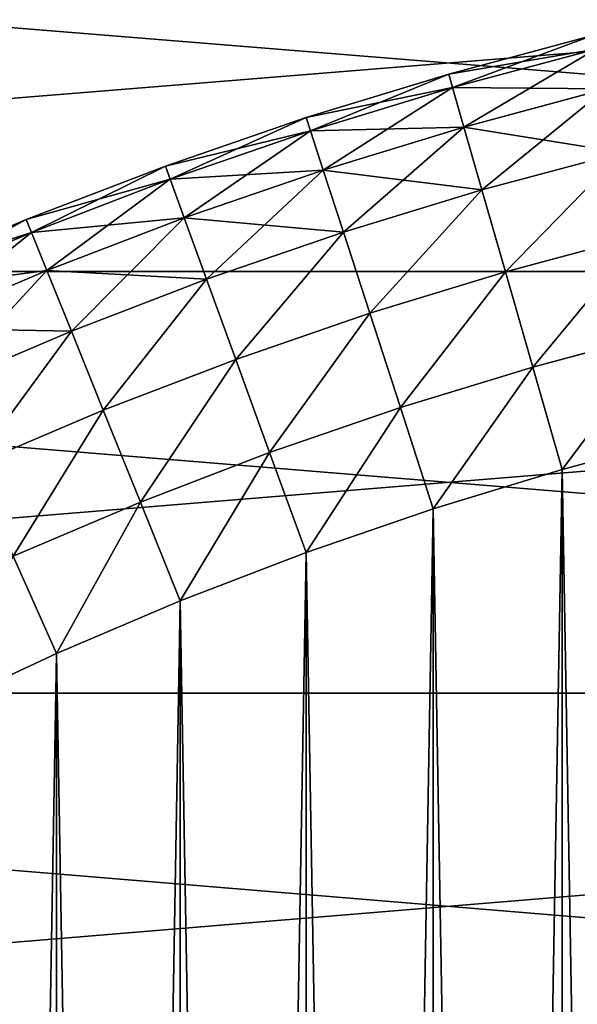
# Model space of a CAD drawing. Units: millimetres. Extents: x 0 to 72, y -61 to 61.
# Drawn here: x 44 to 46, y 15 to 20 of the extents above; entities that cross this region are included whole.
import ezdxf

# ---------------------------------------------------------------- set-up
doc = ezdxf.new("R2010")
doc.units = ezdxf.units.MM
doc.layers.get('0').update_dxf_attribs({"true_color": 0x000000})

# ---------------------------------------------------------------- blocks, each defined once
blk = doc.blocks.new('EBL-4062')
for p, q in [((45.8223, 81.4149, 79.4625), (46.5221, 81.6024, 79.4625)), ((46.5221, 81.6024, 43.4625), (45.8223, 81.4149, 43.4625)), ((45.8411, 81.3494, 79.9802), (46.5386, 81.5363, 79.9802)), ((45.8411, 81.3494, 42.9449), (46.5386, 81.5363, 42.9449)), ((45.1294, 81.2031, 79.4625), (45.8223, 81.4149, 79.4625)), ((45.8223, 81.4149, 43.4625), (45.1294, 81.2031, 43.4625)), ((45.8223, 81.4149, 79.4625), (45.8411, 81.3494, 79.9802)), ((45.8223, 81.4149, 43.4625), (45.8223, 81.4149, 79.4625)), ((45.8411, 81.3494, 42.9449), (45.8223, 81.4149, 43.4625)), ((45.1505, 81.1383, 79.9802), (45.8411, 81.3494, 79.9802)), ((45.1505, 81.1383, 42.9449), (45.8411, 81.3494, 42.9449)), ((45.8411, 81.3494, 79.9802), (45.8961, 81.1574, 80.4625)), ((45.8961, 81.1574, 42.4625), (45.8411, 81.3494, 42.9449)), ((45.8961, 81.1574, 42.4625), (46.5869, 81.3425, 42.4625)), ((45.8961, 81.1574, 80.4625), (46.5869, 81.3425, 80.4625)), ((44.4444, 80.9672, 79.4625), (45.1294, 81.2031, 79.4625)), ((45.1294, 81.2031, 43.4625), (44.4444, 80.9672, 43.4625)), ((45.1294, 81.2031, 79.4625), (45.1505, 81.1383, 79.9802)), ((45.1505, 81.1383, 42.9449), (45.1294, 81.2031, 43.4625)), ((45.1294, 81.2031, 43.4625), (45.1294, 81.2031, 79.4625)), ((44.4677, 80.9032, 42.9449), (45.1505, 81.1383, 42.9449)), ((44.4677, 80.9032, 79.9802), (45.1505, 81.1383, 79.9802)), ((45.1505, 81.1383, 79.9802), (45.2122, 80.9483, 80.4625)), ((45.2122, 80.9483, 42.4625), (45.1505, 81.1383, 42.9449)), ((45.2122, 80.9483, 80.4625), (45.8961, 81.1574, 80.4625)), ((45.2122, 80.9483, 42.4625), (45.8961, 81.1574, 42.4625)), ((45.8961, 81.1574, 80.4625), (45.9837, 80.8518, 80.8767)), ((45.9837, 80.8518, 42.0483), (45.8961, 81.1574, 42.4625)), ((45.9837, 80.8518, 42.0483), (46.6638, 81.0341, 42.0483)), ((45.9837, 80.8518, 80.8767), (46.6638, 81.0341, 80.8767)), ((43.768, 80.7076, 79.4625), (44.4444, 80.9672, 79.4625)), ((44.4444, 80.9672, 43.4625), (43.768, 80.7076, 43.4625)), ((44.4444, 80.9672, 79.4625), (44.4677, 80.9032, 79.9802)), ((44.4444, 80.9672, 43.4625), (44.4444, 80.9672, 79.4625)), ((44.4677, 80.9032, 42.9449), (44.4444, 80.9672, 43.4625)), ((44.5361, 80.7154, 42.4625), (45.2122, 80.9483, 42.4625)), ((44.5361, 80.7154, 80.4625), (45.2122, 80.9483, 80.4625)), ((45.2122, 80.9483, 80.4625), (45.3105, 80.646, 80.8767)), ((45.3105, 80.646, 42.0483), (45.2122, 80.9483, 42.4625)), ((43.7936, 80.6444, 79.9802), (44.4677, 80.9032, 79.9802)), ((43.7936, 80.6444, 42.9449), (44.4677, 80.9032, 42.9449)), ((44.5361, 80.7154, 42.4625), (44.4677, 80.9032, 42.9449)), ((44.4677, 80.9032, 79.9802), (44.5361, 80.7154, 80.4625)), ((45.3105, 80.646, 80.8767), (45.9837, 80.8518, 80.8767)), ((45.3105, 80.646, 42.0483), (45.9837, 80.8518, 42.0483)), ((46.0979, 80.4537, 41.7305), (45.9837, 80.8518, 42.0483)), ((45.9837, 80.8518, 80.8767), (46.0979, 80.4537, 81.1946)), ((43.768, 80.7076, 43.4625), (43.1011, 80.4245, 43.4625)), ((43.1011, 80.4245, 79.4625), (43.768, 80.7076, 79.4625)), ((43.768, 80.7076, 79.4625), (43.7936, 80.6444, 79.9802)), ((43.768, 80.7076, 43.4625), (43.768, 80.7076, 79.4625)), ((43.7936, 80.6444, 42.9449), (43.768, 80.7076, 43.4625)), ((43.8684, 80.4592, 80.4625), (44.5361, 80.7154, 80.4625)), ((43.8684, 80.4592, 42.4625), (44.5361, 80.7154, 42.4625)), ((44.6448, 80.4168, 42.0483), (44.5361, 80.7154, 42.4625)), ((44.5361, 80.7154, 80.4625), (44.6448, 80.4168, 80.8767)), ((43.1288, 80.3622, 42.9449), (43.7936, 80.6444, 42.9449)), ((43.1288, 80.3622, 79.9802), (43.7936, 80.6444, 79.9802)), ((43.8684, 80.4592, 42.4625), (43.7936, 80.6444, 42.9449)), ((43.7936, 80.6444, 79.9802), (43.8684, 80.4592, 80.4625)), ((44.6448, 80.4168, 80.8767), (45.3105, 80.646, 80.8767)), ((44.6448, 80.4168, 42.0483), (45.3105, 80.646, 42.0483)), ((45.4385, 80.252, 41.7305), (45.3105, 80.646, 42.0483)), ((45.3105, 80.646, 80.8767), (45.4385, 80.252, 81.1946)), ((46.0979, 80.4537, 41.7305), (46.764, 80.6321, 41.7305)), ((46.0979, 80.4537, 81.1946), (46.764, 80.6321, 81.1946)), ((58.3394, 80.4555, 3.0082), (33.3, 80.4555, 3.0082)), ((58.3394, 80.4555, 119.9169), (33.3, 80.4555, 119.9169)), ((43.2101, 80.1797, 42.4625), (43.8684, 80.4592, 42.4625)), ((43.2101, 80.1797, 80.4625), (43.8684, 80.4592, 80.4625)), ((43.9875, 80.1645, 42.0483), (43.8684, 80.4592, 42.4625)), ((43.8684, 80.4592, 80.4625), (43.9875, 80.1645, 80.8767)), ((45.4385, 80.252, 41.7305), (46.0979, 80.4537, 41.7305)), ((45.4385, 80.252, 81.1946), (46.0979, 80.4537, 81.1946)), ((46.0979, 80.4537, 81.1946), (46.2309, 79.99, 81.3944)), ((46.2309, 79.99, 41.5307), (46.0979, 80.4537, 41.7305)), ((43.9875, 80.1645, 80.8767), (44.6448, 80.4168, 80.8767)), ((43.9875, 80.1645, 42.0483), (44.6448, 80.4168, 42.0483)), ((44.6448, 80.4168, 80.8767), (44.7864, 80.0275, 81.1946)), ((44.7864, 80.0275, 41.7305), (44.6448, 80.4168, 42.0483)), ((44.7864, 80.0275, 81.1946), (45.4385, 80.252, 81.1946)), ((44.7864, 80.0275, 41.7305), (45.4385, 80.252, 41.7305)), ((45.4385, 80.252, 81.1946), (45.5875, 79.7933, 81.3944)), ((45.5875, 79.7933, 41.5307), (45.4385, 80.252, 41.7305)), ((43.3394, 79.8894, 42.0483), (43.9875, 80.1645, 42.0483)), ((43.3394, 79.8894, 80.8767), (43.9875, 80.1645, 80.8767)), ((44.1426, 79.7804, 41.7305), (43.9875, 80.1645, 42.0483)), ((43.9875, 80.1645, 80.8767), (44.1426, 79.7804, 81.1946)), ((46.2309, 79.99, 81.3944), (46.8807, 80.1641, 81.3944)), ((46.2309, 79.99, 41.5307), (46.8807, 80.1641, 41.5307)), ((44.1426, 79.7804, 81.1946), (44.7864, 80.0275, 81.1946)), ((44.1426, 79.7804, 41.7305), (44.7864, 80.0275, 41.7305)), ((44.7864, 80.0275, 81.1946), (44.9514, 79.5743, 81.3944)), ((44.9514, 79.5743, 41.5307), (44.7864, 80.0275, 41.7305)), ((45.5875, 79.7933, 81.3944), (46.2309, 79.99, 81.3944)), ((45.5875, 79.7933, 41.5307), (46.2309, 79.99, 41.5307)), ((46.2309, 79.99, 81.3944), (46.3736, 79.4924, 81.4625)), ((46.3736, 79.4924, 41.4625), (46.2309, 79.99, 41.5307)), ((43.5079, 79.511, 41.7305), (44.1426, 79.7804, 41.7305)), ((43.5079, 79.511, 81.1946), (44.1426, 79.7804, 81.1946)), ((44.3233, 79.3332, 41.5307), (44.1426, 79.7804, 41.7305)), ((44.1426, 79.7804, 81.1946), (44.3233, 79.3332, 81.3944)), ((44.9514, 79.5743, 81.3944), (45.5875, 79.7933, 81.3944)), ((44.9514, 79.5743, 41.5307), (45.5875, 79.7933, 41.5307)), ((45.5875, 79.7933, 81.3944), (45.7475, 79.301, 81.4625)), ((45.7475, 79.301, 41.4625), (45.5875, 79.7933, 41.5307)), ((46.3736, 79.4924, 81.4625), (47.0059, 79.6618, 81.4625)), ((46.3736, 79.4924, 41.4625), (47.0059, 79.6618, 41.4625)), ((44.3233, 79.3332, 41.5307), (44.9514, 79.5743, 41.5307)), ((44.3233, 79.3332, 81.3944), (44.9514, 79.5743, 81.3944)), ((44.9514, 79.5743, 81.3944), (45.1285, 79.0878, 81.4625)), ((45.1285, 79.0878, 41.4625), (44.9514, 79.5743, 41.5307)), ((45.7475, 79.301, 81.4625), (46.3736, 79.4924, 81.4625)), ((45.7475, 79.301, 41.4625), (46.3736, 79.4924, 41.4625)), ((43.7041, 79.0703, 41.5307), (44.3233, 79.3332, 41.5307)), ((43.7041, 79.0703, 81.3944), (44.3233, 79.3332, 81.3944)), ((44.5172, 78.8532, 41.4625), (44.3233, 79.3332, 41.5307)), ((44.3233, 79.3332, 81.3944), (44.5172, 78.8532, 81.4625)), ((45.1285, 79.0878, 81.4625), (45.7475, 79.301, 81.4625)), ((45.1285, 79.0878, 41.4625), (45.7475, 79.301, 41.4625)), ((43.9146, 78.5974, 41.4625), (43.7041, 79.0703, 41.5307)), ((43.7041, 79.0703, 81.3944), (43.9146, 78.5974, 81.4625)), ((44.5172, 78.8532, 41.4625), (45.1285, 79.0878, 41.4625)), ((44.5172, 78.8532, 81.4625), (45.1285, 79.0878, 81.4625)), ((43.9146, 78.5974, 41.4625), (44.5172, 78.8532, 41.4625)), ((43.9146, 78.5974, 81.4625), (44.5172, 78.8532, 81.4625)), ((43.3212, 78.3207, 41.4625), (43.9146, 78.5974, 41.4625)), ((43.3212, 78.3207, 81.4625), (43.9146, 78.5974, 81.4625)), ((58.3394, 78.4039, 2.381), (33.3, 78.4039, 2.381)), ((58.3394, 78.4039, 120.5441), (33.3, 78.4039, 120.5441))]:
    blk.add_line(p, q)
mesh = blk.add_polyface()
corners = [(58.3394, 82.484, 3.7066), (33.3, 80.4555, 3.0082), (33.3, 82.484, 3.7066), (58.3394, 80.4555, 3.0082)]
mesh.append_faces([[corners[k] for k in face] for face in [(0, 1, 2), (1, 0, 3)]], dxfattribs={"vtx0": -1})
mesh = blk.add_polyface()
corners = [(58.3394, 80.4555, 119.9169), (33.3, 82.484, 119.2184), (33.3, 80.4555, 119.9169), (58.3394, 82.484, 119.2184)]
mesh.append_faces([[corners[k] for k in face] for face in [(0, 1, 2), (1, 0, 3)]], dxfattribs={"vtx0": -1})
mesh = blk.add_polyface()
corners = [(45.8223, 81.4149, 79.4625), (46.5221, 81.6024, 43.4625), (45.8223, 81.4149, 43.4625), (46.5221, 81.6024, 79.4625)]
mesh.append_faces([[corners[k] for k in face] for face in [(0, 1, 2), (1, 0, 3)]], dxfattribs={"vtx0": -1})
mesh = blk.add_polyface()
corners = [(45.8411, 81.3494, 79.9802), (46.5221, 81.6024, 79.4625), (45.8223, 81.4149, 79.4625), (46.5386, 81.5363, 79.9802)]
mesh.append_faces([[corners[k] for k in face] for face in [(0, 1, 2), (1, 0, 3)]], dxfattribs={"vtx0": -1})
mesh = blk.add_polyface()
corners = [(45.8223, 81.4149, 43.4625), (46.5386, 81.5363, 42.9449), (45.8411, 81.3494, 42.9449), (46.5221, 81.6024, 43.4625)]
mesh.append_faces([[corners[k] for k in face] for face in [(0, 1, 2), (1, 0, 3)]], dxfattribs={"vtx0": -1})
mesh = blk.add_polyface()
corners = [(45.8961, 81.1574, 80.4625), (46.5386, 81.5363, 79.9802), (45.8411, 81.3494, 79.9802), (46.5869, 81.3425, 80.4625)]
mesh.append_faces([[corners[k] for k in face] for face in [(0, 1, 2), (1, 0, 3)]], dxfattribs={"vtx0": -1})
mesh = blk.add_polyface()
corners = [(45.8411, 81.3494, 42.9449), (46.5869, 81.3425, 42.4625), (45.8961, 81.1574, 42.4625), (46.5386, 81.5363, 42.9449)]
mesh.append_faces([[corners[k] for k in face] for face in [(0, 1, 2), (1, 0, 3)]], dxfattribs={"vtx0": -1})
mesh = blk.add_polyface()
corners = [(45.1505, 81.1383, 79.9802), (45.8223, 81.4149, 79.4625), (45.1294, 81.2031, 79.4625), (45.8411, 81.3494, 79.9802)]
mesh.append_faces([[corners[k] for k in face] for face in [(0, 1, 2), (1, 0, 3)]], dxfattribs={"vtx0": -1})
mesh = blk.add_polyface()
corners = [(45.1294, 81.2031, 43.4625), (45.8411, 81.3494, 42.9449), (45.1505, 81.1383, 42.9449), (45.8223, 81.4149, 43.4625)]
mesh.append_faces([[corners[k] for k in face] for face in [(0, 1, 2), (1, 0, 3)]], dxfattribs={"vtx0": -1})
mesh = blk.add_polyface()
corners = [(45.1294, 81.2031, 79.4625), (45.8223, 81.4149, 43.4625), (45.1294, 81.2031, 43.4625), (45.8223, 81.4149, 79.4625)]
mesh.append_faces([[corners[k] for k in face] for face in [(0, 1, 2), (1, 0, 3)]], dxfattribs={"vtx0": -1})
mesh = blk.add_polyface()
corners = [(45.2122, 80.9483, 80.4625), (45.8411, 81.3494, 79.9802), (45.1505, 81.1383, 79.9802), (45.8961, 81.1574, 80.4625)]
mesh.append_faces([[corners[k] for k in face] for face in [(0, 1, 2), (1, 0, 3)]], dxfattribs={"vtx0": -1})
mesh = blk.add_polyface()
corners = [(45.1505, 81.1383, 42.9449), (45.8961, 81.1574, 42.4625), (45.2122, 80.9483, 42.4625), (45.8411, 81.3494, 42.9449)]
mesh.append_faces([[corners[k] for k in face] for face in [(0, 1, 2), (1, 0, 3)]], dxfattribs={"vtx0": -1})
mesh = blk.add_polyface()
corners = [(45.8961, 81.1574, 42.4625), (46.6638, 81.0341, 42.0483), (45.9837, 80.8518, 42.0483), (46.5869, 81.3425, 42.4625)]
mesh.append_faces([[corners[k] for k in face] for face in [(0, 1, 2), (1, 0, 3)]], dxfattribs={"vtx0": -1})
mesh = blk.add_polyface()
corners = [(45.9837, 80.8518, 80.8767), (46.5869, 81.3425, 80.4625), (45.8961, 81.1574, 80.4625), (46.6638, 81.0341, 80.8767)]
mesh.append_faces([[corners[k] for k in face] for face in [(0, 1, 2), (1, 0, 3)]], dxfattribs={"vtx0": -1})
mesh = blk.add_polyface()
corners = [(44.4677, 80.9032, 79.9802), (45.1294, 81.2031, 79.4625), (44.4444, 80.9672, 79.4625), (45.1505, 81.1383, 79.9802)]
mesh.append_faces([[corners[k] for k in face] for face in [(0, 1, 2), (1, 0, 3)]], dxfattribs={"vtx0": -1})
mesh = blk.add_polyface()
corners = [(44.4444, 80.9672, 79.4625), (45.1294, 81.2031, 43.4625), (44.4444, 80.9672, 43.4625), (45.1294, 81.2031, 79.4625)]
mesh.append_faces([[corners[k] for k in face] for face in [(0, 1, 2), (1, 0, 3)]], dxfattribs={"vtx0": -1})
mesh = blk.add_polyface()
corners = [(44.4444, 80.9672, 43.4625), (45.1505, 81.1383, 42.9449), (44.4677, 80.9032, 42.9449), (45.1294, 81.2031, 43.4625)]
mesh.append_faces([[corners[k] for k in face] for face in [(0, 1, 2), (1, 0, 3)]], dxfattribs={"vtx0": -1})
mesh = blk.add_polyface()
corners = [(44.4677, 80.9032, 42.9449), (45.2122, 80.9483, 42.4625), (44.5361, 80.7154, 42.4625), (45.1505, 81.1383, 42.9449)]
mesh.append_faces([[corners[k] for k in face] for face in [(0, 1, 2), (1, 0, 3)]], dxfattribs={"vtx0": -1})
mesh = blk.add_polyface()
corners = [(44.5361, 80.7154, 80.4625), (45.1505, 81.1383, 79.9802), (44.4677, 80.9032, 79.9802), (45.2122, 80.9483, 80.4625)]
mesh.append_faces([[corners[k] for k in face] for face in [(0, 1, 2), (1, 0, 3)]], dxfattribs={"vtx0": -1})
mesh = blk.add_polyface()
corners = [(45.3105, 80.646, 80.8767), (45.8961, 81.1574, 80.4625), (45.2122, 80.9483, 80.4625), (45.9837, 80.8518, 80.8767)]
mesh.append_faces([[corners[k] for k in face] for face in [(0, 1, 2), (1, 0, 3)]], dxfattribs={"vtx0": -1})
mesh = blk.add_polyface()
corners = [(45.2122, 80.9483, 42.4625), (45.9837, 80.8518, 42.0483), (45.3105, 80.646, 42.0483), (45.8961, 81.1574, 42.4625)]
mesh.append_faces([[corners[k] for k in face] for face in [(0, 1, 2), (1, 0, 3)]], dxfattribs={"vtx0": -1})
mesh = blk.add_polyface()
corners = [(46.6638, 81.0341, 42.0483), (46.0979, 80.4537, 41.7305), (45.9837, 80.8518, 42.0483), (46.764, 80.6321, 41.7305)]
mesh.append_faces([[corners[k] for k in face] for face in [(0, 1, 2), (1, 0, 3)]], dxfattribs={"vtx0": -1})
mesh = blk.add_polyface()
corners = [(46.0979, 80.4537, 81.1946), (46.6638, 81.0341, 80.8767), (45.9837, 80.8518, 80.8767), (46.764, 80.6321, 81.1946)]
mesh.append_faces([[corners[k] for k in face] for face in [(0, 1, 2), (1, 0, 3)]], dxfattribs={"vtx0": -1})
mesh = blk.add_polyface()
corners = [(43.7936, 80.6444, 79.9802), (44.4444, 80.9672, 79.4625), (43.768, 80.7076, 79.4625), (44.4677, 80.9032, 79.9802)]
mesh.append_faces([[corners[k] for k in face] for face in [(0, 1, 2), (1, 0, 3)]], dxfattribs={"vtx0": -1})
mesh = blk.add_polyface()
corners = [(43.768, 80.7076, 79.4625), (44.4444, 80.9672, 43.4625), (43.768, 80.7076, 43.4625), (44.4444, 80.9672, 79.4625)]
mesh.append_faces([[corners[k] for k in face] for face in [(0, 1, 2), (1, 0, 3)]], dxfattribs={"vtx0": -1})
mesh = blk.add_polyface()
corners = [(43.768, 80.7076, 43.4625), (44.4677, 80.9032, 42.9449), (43.7936, 80.6444, 42.9449), (44.4444, 80.9672, 43.4625)]
mesh.append_faces([[corners[k] for k in face] for face in [(0, 1, 2), (1, 0, 3)]], dxfattribs={"vtx0": -1})
mesh = blk.add_polyface()
corners = [(44.5361, 80.7154, 42.4625), (45.3105, 80.646, 42.0483), (44.6448, 80.4168, 42.0483), (45.2122, 80.9483, 42.4625)]
mesh.append_faces([[corners[k] for k in face] for face in [(0, 1, 2), (1, 0, 3)]], dxfattribs={"vtx0": -1})
mesh = blk.add_polyface()
corners = [(44.6448, 80.4168, 80.8767), (45.2122, 80.9483, 80.4625), (44.5361, 80.7154, 80.4625), (45.3105, 80.646, 80.8767)]
mesh.append_faces([[corners[k] for k in face] for face in [(0, 1, 2), (1, 0, 3)]], dxfattribs={"vtx0": -1})
mesh = blk.add_polyface()
corners = [(43.7936, 80.6444, 42.9449), (44.5361, 80.7154, 42.4625), (43.8684, 80.4592, 42.4625), (44.4677, 80.9032, 42.9449)]
mesh.append_faces([[corners[k] for k in face] for face in [(0, 1, 2), (1, 0, 3)]], dxfattribs={"vtx0": -1})
mesh = blk.add_polyface()
corners = [(43.8684, 80.4592, 80.4625), (44.4677, 80.9032, 79.9802), (43.7936, 80.6444, 79.9802), (44.5361, 80.7154, 80.4625)]
mesh.append_faces([[corners[k] for k in face] for face in [(0, 1, 2), (1, 0, 3)]], dxfattribs={"vtx0": -1})
mesh = blk.add_polyface()
corners = [(45.9837, 80.8518, 42.0483), (45.4385, 80.252, 41.7305), (45.3105, 80.646, 42.0483), (46.0979, 80.4537, 41.7305)]
mesh.append_faces([[corners[k] for k in face] for face in [(0, 1, 2), (1, 0, 3)]], dxfattribs={"vtx0": -1})
mesh = blk.add_polyface()
corners = [(45.4385, 80.252, 81.1946), (45.9837, 80.8518, 80.8767), (45.3105, 80.646, 80.8767), (46.0979, 80.4537, 81.1946)]
mesh.append_faces([[corners[k] for k in face] for face in [(0, 1, 2), (1, 0, 3)]], dxfattribs={"vtx0": -1})
mesh = blk.add_polyface()
corners = [(43.1011, 80.4245, 43.4625), (43.7936, 80.6444, 42.9449), (43.1288, 80.3622, 42.9449), (43.768, 80.7076, 43.4625)]
mesh.append_faces([[corners[k] for k in face] for face in [(0, 1, 2), (1, 0, 3)]], dxfattribs={"vtx0": -1})
mesh = blk.add_polyface()
corners = [(43.1288, 80.3622, 79.9802), (43.768, 80.7076, 79.4625), (43.1011, 80.4245, 79.4625), (43.7936, 80.6444, 79.9802)]
mesh.append_faces([[corners[k] for k in face] for face in [(0, 1, 2), (1, 0, 3)]], dxfattribs={"vtx0": -1})
mesh = blk.add_polyface()
corners = [(43.1011, 80.4245, 79.4625), (43.768, 80.7076, 43.4625), (43.1011, 80.4245, 43.4625), (43.768, 80.7076, 79.4625)]
mesh.append_faces([[corners[k] for k in face] for face in [(0, 1, 2), (1, 0, 3)]], dxfattribs={"vtx0": -1})
mesh = blk.add_polyface()
corners = [(43.8684, 80.4592, 42.4625), (44.6448, 80.4168, 42.0483), (43.9875, 80.1645, 42.0483), (44.5361, 80.7154, 42.4625)]
mesh.append_faces([[corners[k] for k in face] for face in [(0, 1, 2), (1, 0, 3)]], dxfattribs={"vtx0": -1})
mesh = blk.add_polyface()
corners = [(43.9875, 80.1645, 80.8767), (44.5361, 80.7154, 80.4625), (43.8684, 80.4592, 80.4625), (44.6448, 80.4168, 80.8767)]
mesh.append_faces([[corners[k] for k in face] for face in [(0, 1, 2), (1, 0, 3)]], dxfattribs={"vtx0": -1})
mesh = blk.add_polyface()
corners = [(43.1288, 80.3622, 42.9449), (43.8684, 80.4592, 42.4625), (43.2101, 80.1797, 42.4625), (43.7936, 80.6444, 42.9449)]
mesh.append_faces([[corners[k] for k in face] for face in [(0, 1, 2), (1, 0, 3)]], dxfattribs={"vtx0": -1})
mesh = blk.add_polyface()
corners = [(43.2101, 80.1797, 80.4625), (43.7936, 80.6444, 79.9802), (43.1288, 80.3622, 79.9802), (43.8684, 80.4592, 80.4625)]
mesh.append_faces([[corners[k] for k in face] for face in [(0, 1, 2), (1, 0, 3)]], dxfattribs={"vtx0": -1})
mesh = blk.add_polyface()
corners = [(44.7864, 80.0275, 81.1946), (45.3105, 80.646, 80.8767), (44.6448, 80.4168, 80.8767), (45.4385, 80.252, 81.1946)]
mesh.append_faces([[corners[k] for k in face] for face in [(0, 1, 2), (1, 0, 3)]], dxfattribs={"vtx0": -1})
mesh = blk.add_polyface()
corners = [(45.3105, 80.646, 42.0483), (44.7864, 80.0275, 41.7305), (44.6448, 80.4168, 42.0483), (45.4385, 80.252, 41.7305)]
mesh.append_faces([[corners[k] for k in face] for face in [(0, 1, 2), (1, 0, 3)]], dxfattribs={"vtx0": -1})
mesh = blk.add_polyface()
corners = [(46.2309, 79.99, 81.3944), (46.764, 80.6321, 81.1946), (46.0979, 80.4537, 81.1946), (46.8807, 80.1641, 81.3944)]
mesh.append_faces([[corners[k] for k in face] for face in [(0, 1, 2), (1, 0, 3)]], dxfattribs={"vtx0": -1})
mesh = blk.add_polyface()
corners = [(46.764, 80.6321, 41.7305), (46.2309, 79.99, 41.5307), (46.0979, 80.4537, 41.7305), (46.8807, 80.1641, 41.5307)]
mesh.append_faces([[corners[k] for k in face] for face in [(0, 1, 2), (1, 0, 3)]], dxfattribs={"vtx0": -1})
mesh = blk.add_polyface()
corners = [(58.3394, 80.4555, 3.0082), (33.3, 78.4039, 2.381), (33.3, 80.4555, 3.0082), (58.3394, 78.4039, 2.381)]
mesh.append_faces([[corners[k] for k in face] for face in [(0, 1, 2), (1, 0, 3)]], dxfattribs={"vtx0": -1})
mesh = blk.add_polyface()
corners = [(58.3394, 78.4039, 120.5441), (33.3, 80.4555, 119.9169), (33.3, 78.4039, 120.5441), (58.3394, 80.4555, 119.9169)]
mesh.append_faces([[corners[k] for k in face] for face in [(0, 1, 2), (1, 0, 3)]], dxfattribs={"vtx0": -1})
mesh = blk.add_polyface()
corners = [(43.2101, 80.1797, 42.4625), (43.9875, 80.1645, 42.0483), (43.3394, 79.8894, 42.0483), (43.8684, 80.4592, 42.4625)]
mesh.append_faces([[corners[k] for k in face] for face in [(0, 1, 2), (1, 0, 3)]], dxfattribs={"vtx0": -1})
mesh = blk.add_polyface()
corners = [(43.3394, 79.8894, 80.8767), (43.8684, 80.4592, 80.4625), (43.2101, 80.1797, 80.4625), (43.9875, 80.1645, 80.8767)]
mesh.append_faces([[corners[k] for k in face] for face in [(0, 1, 2), (1, 0, 3)]], dxfattribs={"vtx0": -1})
mesh = blk.add_polyface()
corners = [(46.0979, 80.4537, 41.7305), (45.5875, 79.7933, 41.5307), (45.4385, 80.252, 41.7305), (46.2309, 79.99, 41.5307)]
mesh.append_faces([[corners[k] for k in face] for face in [(0, 1, 2), (1, 0, 3)]], dxfattribs={"vtx0": -1})
mesh = blk.add_polyface()
corners = [(45.5875, 79.7933, 81.3944), (46.0979, 80.4537, 81.1946), (45.4385, 80.252, 81.1946), (46.2309, 79.99, 81.3944)]
mesh.append_faces([[corners[k] for k in face] for face in [(0, 1, 2), (1, 0, 3)]], dxfattribs={"vtx0": -1})
mesh = blk.add_polyface()
corners = [(44.1426, 79.7804, 81.1946), (44.6448, 80.4168, 80.8767), (43.9875, 80.1645, 80.8767), (44.7864, 80.0275, 81.1946)]
mesh.append_faces([[corners[k] for k in face] for face in [(0, 1, 2), (1, 0, 3)]], dxfattribs={"vtx0": -1})
mesh = blk.add_polyface()
corners = [(44.6448, 80.4168, 42.0483), (44.1426, 79.7804, 41.7305), (43.9875, 80.1645, 42.0483), (44.7864, 80.0275, 41.7305)]
mesh.append_faces([[corners[k] for k in face] for face in [(0, 1, 2), (1, 0, 3)]], dxfattribs={"vtx0": -1})
mesh = blk.add_polyface()
corners = [(44.9514, 79.5743, 81.3944), (45.4385, 80.252, 81.1946), (44.7864, 80.0275, 81.1946), (45.5875, 79.7933, 81.3944)]
mesh.append_faces([[corners[k] for k in face] for face in [(0, 1, 2), (1, 0, 3)]], dxfattribs={"vtx0": -1})
mesh = blk.add_polyface()
corners = [(45.4385, 80.252, 41.7305), (44.9514, 79.5743, 41.5307), (44.7864, 80.0275, 41.7305), (45.5875, 79.7933, 41.5307)]
mesh.append_faces([[corners[k] for k in face] for face in [(0, 1, 2), (1, 0, 3)]], dxfattribs={"vtx0": -1})
mesh = blk.add_polyface()
corners = [(32.7985, 62.1171, 41.4625), (32.7985, 60.8079, 41.4625), (32.7871, 61.4625, 41.4625), (32.8328, 62.7709, 41.4625), (32.8328, 60.1542, 41.4625), (32.8898, 63.4231, 41.4625), (32.8898, 59.502, 41.4625), (32.9696, 64.0729, 41.4625), (32.9696, 58.8521, 41.4625), (33.072, 64.7196, 41.4625), (33.072, 58.2055, 41.4625), (33.197, 65.3622, 41.4625), (33.197, 57.5628, 41.4625), (33.3442, 66.0001, 41.4625), (33.3442, 56.9249, 41.4625), (33.5137, 66.6325, 41.4625), (33.5137, 56.2926, 41.4625), (33.7051, 67.2586, 41.4625), (33.7051, 55.6665, 41.4625), (33.9182, 67.8776, 41.4625), (33.9182, 55.0474, 41.4625), (34.1529, 68.4888, 41.4625), (34.1529, 54.4362, 41.4625), (34.4087, 69.0915, 41.4625), (34.4087, 53.8336, 41.4625), (34.6853, 69.6848, 41.4625), (34.6853, 53.2402, 41.4625), (34.9826, 70.2682, 41.4625), (34.9826, 52.6569, 41.4625), (35.3, 70.8408, 41.4625), (35.3, 52.0843, 41.4625), (35.6372, 71.4019, 41.4625), (35.6372, 51.5231, 41.4625), (35.9937, 71.951, 41.4625), (35.9937, 50.9741, 41.4625), (36.3692, 72.4873, 41.4625), (36.3692, 50.4378, 41.4625), (36.7632, 73.0102, 41.4625), (36.7632, 49.9149, 41.4625), (37.1753, 73.519, 41.4625), (37.1753, 49.4061, 41.4625), (37.6048, 74.0131, 41.4625), (37.6048, 48.912, 41.4625), (38.0513, 74.4919, 41.4625), (38.0513, 48.4332, 41.4625), (38.5142, 74.9548, 41.4625), (38.5142, 47.9703, 41.4625), (38.993, 75.4013, 41.4625), (38.993, 47.5238, 41.4625), (39.4871, 75.8308, 41.4625), (39.4871, 47.0943, 41.4625), (39.9959, 76.2428, 41.4625), (39.9959, 46.6822, 41.4625), (40.5188, 76.6368, 41.4625), (40.5188, 46.2882, 41.4625), (41.0551, 77.0123, 41.4625), (41.0551, 45.9127, 41.4625), (41.6041, 77.3689, 41.4625), (41.6041, 45.5562, 41.4625), (42.1653, 77.7061, 41.4625), (42.1653, 45.219, 41.4625), (42.7379, 44.9016, 41.4625), (42.7379, 78.0235, 41.4625), (43.3212, 78.3207, 41.4625), (43.3212, 44.6043, 41.4625), (43.9146, 78.5974, 41.4625), (43.9146, 44.3277, 41.4625), (44.5172, 78.8532, 41.4625), (44.5172, 44.0718, 41.4625), (45.1285, 79.0878, 41.4625), (45.1285, 43.8372, 41.4625), (45.7475, 79.301, 41.4625), (45.7475, 43.6241, 41.4625), (46.3736, 79.4924, 41.4625), (46.3736, 43.4327, 41.4625), (47.0059, 79.6618, 41.4625), (47.0059, 43.2632, 41.4625), (47.6439, 79.8091, 41.4625), (47.6439, 43.1159, 41.4625), (48.2865, 79.934, 41.4625), (48.2865, 42.991, 41.4625), (48.9331, 80.0365, 41.4625), (48.9331, 42.8886, 41.4625), (49.583, 80.1162, 41.4625), (49.583, 42.8088, 41.4625), (50.2352, 80.1733, 41.4625), (50.2352, 42.7518, 41.4625), (50.8889, 80.2076, 41.4625), (50.8889, 42.7175, 41.4625), (51.5435, 80.219, 41.4625), (51.5435, 42.7061, 41.4625), (52.1981, 80.2076, 41.4625), (52.1981, 42.7175, 41.4625), (52.8519, 80.1733, 41.4625), (52.8519, 42.7518, 41.4625), (53.5041, 80.1162, 41.4625), (53.5041, 42.8088, 41.4625), (54.1539, 80.0365, 41.4625), (54.1539, 42.8886, 41.4625), (54.8006, 79.934, 41.4625), (54.8006, 42.991, 41.4625), (55.4432, 79.8091, 41.4625), (55.4432, 43.1159, 41.4625), (56.0811, 79.6618, 41.4625), (56.0811, 43.2632, 41.4625), (56.7135, 79.4924, 41.4625), (56.7135, 43.4327, 41.4625), (57.3396, 79.301, 41.4625), (57.3396, 43.6241, 41.4625), (57.9586, 79.0878, 41.4625), (57.9586, 43.8372, 41.4625), (58.5698, 78.8532, 41.4625), (58.5698, 44.0718, 41.4625), (59.1725, 78.5974, 41.4625), (59.1725, 44.3277, 41.4625), (59.7658, 78.3207, 41.4625), (59.7658, 44.6043, 41.4625), (60.3492, 78.0235, 41.4625), (60.3492, 44.9016, 41.4625), (60.9218, 77.7061, 41.4625), (60.9218, 45.219, 41.4625), (61.4829, 77.3689, 41.4625), (61.4829, 45.5562, 41.4625), (62.032, 77.0123, 41.4625), (62.032, 45.9127, 41.4625), (62.3, 76.8247, 41.4625), (62.3, 46.1004, 41.4625)]
mesh.append_faces([[corners[k] for k in face] for face in [(0, 1, 2), (124, 125, 126)]], dxfattribs={"vtx0": -1})
mesh.append_faces([[corners[k] for k in face] for face in [(1, 3, 4), (4, 5, 6), (6, 7, 8), (8, 9, 10), (10, 11, 12), (12, 13, 14), (14, 15, 16), (16, 17, 18), (18, 19, 20), (20, 21, 22), (22, 23, 24), (24, 25, 26), (26, 27, 28), (28, 29, 30), (30, 31, 32), (32, 33, 34), (34, 35, 36), (36, 37, 38), (38, 39, 40), (40, 41, 42), (42, 43, 44), (44, 45, 46), (46, 47, 48), (48, 49, 50), (50, 51, 52), (52, 53, 54), (54, 55, 56), (56, 57, 58), (58, 59, 60), (60, 59, 61), (61, 63, 64), (64, 65, 66), (66, 67, 68), (68, 69, 70), (70, 71, 72), (72, 73, 74), (74, 75, 76), (76, 77, 78), (78, 79, 80), (80, 81, 82), (82, 83, 84), (84, 85, 86), (86, 87, 88), (88, 89, 90), (90, 91, 92), (92, 93, 94), (94, 95, 96), (96, 97, 98), (98, 99, 100), (100, 101, 102), (102, 103, 104), (104, 105, 106), (106, 107, 108), (108, 109, 110), (110, 111, 112), (112, 113, 114), (114, 115, 116), (116, 117, 118), (118, 119, 120), (120, 121, 122), (122, 123, 124)]], dxfattribs={"vtx0": -1, "vtx1": -1})
mesh.append_faces([[corners[k] for k in face] for face in [(1, 0, 3), (4, 3, 5), (6, 5, 7), (8, 7, 9), (10, 9, 11), (12, 11, 13), (14, 13, 15), (16, 15, 17), (18, 17, 19), (20, 19, 21), (22, 21, 23), (24, 23, 25), (26, 25, 27), (28, 27, 29), (30, 29, 31), (32, 31, 33), (34, 33, 35), (36, 35, 37), (38, 37, 39), (40, 39, 41), (42, 41, 43), (44, 43, 45), (46, 45, 47), (48, 47, 49), (50, 49, 51), (52, 51, 53), (54, 53, 55), (56, 55, 57), (58, 57, 59), (61, 59, 62), (61, 62, 63), (64, 63, 65), (66, 65, 67), (68, 67, 69), (70, 69, 71), (72, 71, 73), (74, 73, 75), (76, 75, 77), (78, 77, 79), (80, 79, 81), (82, 81, 83), (84, 83, 85), (86, 85, 87), (88, 87, 89), (90, 89, 91), (92, 91, 93), (94, 93, 95), (96, 95, 97), (98, 97, 99), (100, 99, 101), (102, 101, 103), (104, 103, 105), (106, 105, 107), (108, 107, 109), (110, 109, 111), (112, 111, 113), (114, 113, 115), (116, 115, 117), (118, 117, 119), (120, 119, 121), (122, 121, 123), (124, 123, 125)]], dxfattribs={"vtx0": -1, "vtx2": -1})
mesh = blk.add_polyface()
corners = [(32.7985, 60.8079, 81.4625), (32.7985, 62.1171, 81.4625), (32.7871, 61.4625, 81.4625), (32.8328, 60.1542, 81.4625), (32.8328, 62.7709, 81.4625), (32.8898, 59.502, 81.4625), (32.8898, 63.4231, 81.4625), (32.9696, 58.8521, 81.4625), (32.9696, 64.0729, 81.4625), (33.072, 58.2055, 81.4625), (33.072, 64.7196, 81.4625), (33.197, 57.5628, 81.4625), (33.197, 65.3622, 81.4625), (33.3442, 56.9249, 81.4625), (33.3442, 66.0001, 81.4625), (33.5137, 56.2926, 81.4625), (33.5137, 66.6325, 81.4625), (33.7051, 55.6665, 81.4625), (33.7051, 67.2586, 81.4625), (33.9182, 55.0474, 81.4625), (33.9182, 67.8776, 81.4625), (34.1529, 54.4362, 81.4625), (34.1529, 68.4888, 81.4625), (34.4087, 53.8336, 81.4625), (34.4087, 69.0915, 81.4625), (34.6853, 53.2402, 81.4625), (34.6853, 69.6848, 81.4625), (34.9826, 52.6569, 81.4625), (34.9826, 70.2682, 81.4625), (35.3, 52.0843, 81.4625), (35.3, 70.8408, 81.4625), (35.6372, 51.5231, 81.4625), (35.6372, 71.4019, 81.4625), (35.9937, 50.9741, 81.4625), (35.9937, 71.951, 81.4625), (36.3692, 50.4378, 81.4625), (36.3692, 72.4873, 81.4625), (36.7632, 49.9149, 81.4625), (36.7632, 73.0102, 81.4625), (37.1753, 49.4061, 81.4625), (37.1753, 73.519, 81.4625), (37.6048, 48.912, 81.4625), (37.6048, 74.0131, 81.4625), (38.0513, 48.4332, 81.4625), (38.0513, 74.4919, 81.4625), (38.5142, 47.9703, 81.4625), (38.5142, 74.9548, 81.4625), (38.993, 47.5238, 81.4625), (38.993, 75.4013, 81.4625), (39.4871, 47.0943, 81.4625), (39.4871, 75.8308, 81.4625), (39.9959, 46.6822, 81.4625), (39.9959, 76.2428, 81.4625), (40.5188, 46.2882, 81.4625), (40.5188, 76.6368, 81.4625), (41.0551, 45.9127, 81.4625), (41.0551, 77.0123, 81.4625), (41.6041, 45.5562, 81.4625), (41.6041, 77.3689, 81.4625), (42.1653, 45.219, 81.4625), (42.1653, 77.7061, 81.4625), (42.7379, 44.9016, 81.4625), (42.7379, 78.0235, 81.4625), (43.3212, 44.6043, 81.4625), (43.3212, 78.3207, 81.4625), (43.9146, 44.3277, 81.4625), (43.9146, 78.5974, 81.4625), (44.5172, 44.0718, 81.4625), (44.5172, 78.8532, 81.4625), (45.1285, 43.8372, 81.4625), (45.1285, 79.0878, 81.4625), (45.7475, 43.6241, 81.4625), (45.7475, 79.301, 81.4625), (46.3736, 43.4327, 81.4625), (46.3736, 79.4924, 81.4625), (47.0059, 43.2632, 81.4625), (47.0059, 79.6618, 81.4625), (47.6439, 43.1159, 81.4625), (47.6439, 79.8091, 81.4625), (48.2865, 42.991, 81.4625), (48.2865, 79.934, 81.4625), (48.9331, 42.8886, 81.4625), (48.9331, 80.0365, 81.4625), (49.583, 42.8088, 81.4625), (49.583, 80.1162, 81.4625), (50.2352, 42.7518, 81.4625), (50.2352, 80.1733, 81.4625), (50.8889, 42.7175, 81.4625), (50.8889, 80.2076, 81.4625), (51.5435, 42.7061, 81.4625), (51.5435, 80.219, 81.4625), (52.1981, 42.7175, 81.4625), (52.1981, 80.2076, 81.4625), (52.8519, 42.7518, 81.4625), (52.8519, 80.1733, 81.4625), (53.5041, 42.8088, 81.4625), (53.5041, 80.1162, 81.4625), (54.1539, 42.8886, 81.4625), (54.1539, 80.0365, 81.4625), (54.8006, 42.991, 81.4625), (54.8006, 79.934, 81.4625), (55.4432, 43.1159, 81.4625), (55.4432, 79.8091, 81.4625), (56.0811, 43.2632, 81.4625), (56.0811, 79.6618, 81.4625), (56.7135, 43.4327, 81.4625), (56.7135, 79.4924, 81.4625), (57.3396, 43.6241, 81.4625), (57.3396, 79.301, 81.4625), (57.9586, 43.8372, 81.4625), (57.9586, 79.0878, 81.4625), (58.5698, 44.0718, 81.4625), (58.5698, 78.8532, 81.4625), (59.1725, 44.3277, 81.4625), (59.1725, 78.5974, 81.4625), (59.7658, 44.6043, 81.4625), (59.7658, 78.3207, 81.4625), (60.3492, 44.9016, 81.4625), (60.3492, 78.0235, 81.4625), (60.9218, 45.219, 81.4625), (60.9218, 77.7061, 81.4625), (61.4829, 45.5562, 81.4625), (61.4829, 77.3689, 81.4625), (62.032, 45.9127, 81.4625), (62.032, 77.0123, 81.4625), (62.3, 46.1004, 81.4625), (62.3, 76.8247, 81.4625)]
mesh.append_faces([[corners[k] for k in face] for face in [(0, 1, 2), (124, 125, 126)]], dxfattribs={"vtx0": -1})
mesh.append_faces([[corners[k] for k in face] for face in [(1, 3, 4), (4, 5, 6), (6, 7, 8), (8, 9, 10), (10, 11, 12), (12, 13, 14), (14, 15, 16), (16, 17, 18), (18, 19, 20), (20, 21, 22), (22, 23, 24), (24, 25, 26), (26, 27, 28), (28, 29, 30), (30, 31, 32), (32, 33, 34), (34, 35, 36), (36, 37, 38), (38, 39, 40), (40, 41, 42), (42, 43, 44), (44, 45, 46), (46, 47, 48), (48, 49, 50), (50, 51, 52), (52, 53, 54), (54, 55, 56), (56, 57, 58), (58, 59, 60), (60, 61, 62), (62, 63, 64), (64, 65, 66), (66, 67, 68), (68, 69, 70), (70, 71, 72), (72, 73, 74), (74, 75, 76), (76, 77, 78), (78, 79, 80), (80, 81, 82), (82, 83, 84), (84, 85, 86), (86, 87, 88), (88, 89, 90), (90, 91, 92), (92, 93, 94), (94, 95, 96), (96, 97, 98), (98, 99, 100), (100, 101, 102), (102, 103, 104), (104, 105, 106), (106, 107, 108), (108, 109, 110), (110, 111, 112), (112, 113, 114), (114, 115, 116), (116, 117, 118), (118, 119, 120), (120, 121, 122), (122, 123, 124)]], dxfattribs={"vtx0": -1, "vtx1": -1})
mesh.append_faces([[corners[k] for k in face] for face in [(1, 0, 3), (4, 3, 5), (6, 5, 7), (8, 7, 9), (10, 9, 11), (12, 11, 13), (14, 13, 15), (16, 15, 17), (18, 17, 19), (20, 19, 21), (22, 21, 23), (24, 23, 25), (26, 25, 27), (28, 27, 29), (30, 29, 31), (32, 31, 33), (34, 33, 35), (36, 35, 37), (38, 37, 39), (40, 39, 41), (42, 41, 43), (44, 43, 45), (46, 45, 47), (48, 47, 49), (50, 49, 51), (52, 51, 53), (54, 53, 55), (56, 55, 57), (58, 57, 59), (60, 59, 61), (62, 61, 63), (64, 63, 65), (66, 65, 67), (68, 67, 69), (70, 69, 71), (72, 71, 73), (74, 73, 75), (76, 75, 77), (78, 77, 79), (80, 79, 81), (82, 81, 83), (84, 83, 85), (86, 85, 87), (88, 87, 89), (90, 89, 91), (92, 91, 93), (94, 93, 95), (96, 95, 97), (98, 97, 99), (100, 99, 101), (102, 101, 103), (104, 103, 105), (106, 105, 107), (108, 107, 109), (110, 109, 111), (112, 111, 113), (114, 113, 115), (116, 115, 117), (118, 117, 119), (120, 119, 121), (122, 121, 123), (124, 123, 125)]], dxfattribs={"vtx0": -1, "vtx2": -1})
mesh = blk.add_polyface()
corners = [(43.9875, 80.1645, 42.0483), (43.5079, 79.511, 41.7305), (43.3394, 79.8894, 42.0483), (44.1426, 79.7804, 41.7305)]
mesh.append_faces([[corners[k] for k in face] for face in [(0, 1, 2), (1, 0, 3)]], dxfattribs={"vtx0": -1})
mesh = blk.add_polyface()
corners = [(43.5079, 79.511, 81.1946), (43.9875, 80.1645, 80.8767), (43.3394, 79.8894, 80.8767), (44.1426, 79.7804, 81.1946)]
mesh.append_faces([[corners[k] for k in face] for face in [(0, 1, 2), (1, 0, 3)]], dxfattribs={"vtx0": -1})
mesh = blk.add_polyface()
corners = [(46.3736, 79.4924, 81.4625), (46.8807, 80.1641, 81.3944), (46.2309, 79.99, 81.3944), (47.0059, 79.6618, 81.4625)]
mesh.append_faces([[corners[k] for k in face] for face in [(0, 1, 2), (1, 0, 3)]], dxfattribs={"vtx0": -1})
mesh = blk.add_polyface()
corners = [(46.8807, 80.1641, 41.5307), (46.3736, 79.4924, 41.4625), (46.2309, 79.99, 41.5307), (47.0059, 79.6618, 41.4625)]
mesh.append_faces([[corners[k] for k in face] for face in [(0, 1, 2), (1, 0, 3)]], dxfattribs={"vtx0": -1})
mesh = blk.add_polyface()
corners = [(44.3233, 79.3332, 81.3944), (44.7864, 80.0275, 81.1946), (44.1426, 79.7804, 81.1946), (44.9514, 79.5743, 81.3944)]
mesh.append_faces([[corners[k] for k in face] for face in [(0, 1, 2), (1, 0, 3)]], dxfattribs={"vtx0": -1})
mesh = blk.add_polyface()
corners = [(44.7864, 80.0275, 41.7305), (44.3233, 79.3332, 41.5307), (44.1426, 79.7804, 41.7305), (44.9514, 79.5743, 41.5307)]
mesh.append_faces([[corners[k] for k in face] for face in [(0, 1, 2), (1, 0, 3)]], dxfattribs={"vtx0": -1})
mesh = blk.add_polyface()
corners = [(45.7475, 79.301, 81.4625), (46.2309, 79.99, 81.3944), (45.5875, 79.7933, 81.3944), (46.3736, 79.4924, 81.4625)]
mesh.append_faces([[corners[k] for k in face] for face in [(0, 1, 2), (1, 0, 3)]], dxfattribs={"vtx0": -1})
mesh = blk.add_polyface()
corners = [(46.2309, 79.99, 41.5307), (45.7475, 79.301, 41.4625), (45.5875, 79.7933, 41.5307), (46.3736, 79.4924, 41.4625)]
mesh.append_faces([[corners[k] for k in face] for face in [(0, 1, 2), (1, 0, 3)]], dxfattribs={"vtx0": -1})
mesh = blk.add_polyface()
corners = [(44.1426, 79.7804, 41.7305), (43.7041, 79.0703, 41.5307), (43.5079, 79.511, 41.7305), (44.3233, 79.3332, 41.5307)]
mesh.append_faces([[corners[k] for k in face] for face in [(0, 1, 2), (1, 0, 3)]], dxfattribs={"vtx0": -1})
mesh = blk.add_polyface()
corners = [(43.7041, 79.0703, 81.3944), (44.1426, 79.7804, 81.1946), (43.5079, 79.511, 81.1946), (44.3233, 79.3332, 81.3944)]
mesh.append_faces([[corners[k] for k in face] for face in [(0, 1, 2), (1, 0, 3)]], dxfattribs={"vtx0": -1})
mesh = blk.add_polyface()
corners = [(45.1285, 79.0878, 81.4625), (45.5875, 79.7933, 81.3944), (44.9514, 79.5743, 81.3944), (45.7475, 79.301, 81.4625)]
mesh.append_faces([[corners[k] for k in face] for face in [(0, 1, 2), (1, 0, 3)]], dxfattribs={"vtx0": -1})
mesh = blk.add_polyface()
corners = [(45.5875, 79.7933, 41.5307), (45.1285, 79.0878, 41.4625), (44.9514, 79.5743, 41.5307), (45.7475, 79.301, 41.4625)]
mesh.append_faces([[corners[k] for k in face] for face in [(0, 1, 2), (1, 0, 3)]], dxfattribs={"vtx0": -1})
mesh = blk.add_polyface()
corners = [(44.9514, 79.5743, 41.5307), (44.5172, 78.8532, 41.4625), (44.3233, 79.3332, 41.5307), (45.1285, 79.0878, 41.4625)]
mesh.append_faces([[corners[k] for k in face] for face in [(0, 1, 2), (1, 0, 3)]], dxfattribs={"vtx0": -1})
mesh = blk.add_polyface()
corners = [(44.5172, 78.8532, 81.4625), (44.9514, 79.5743, 81.3944), (44.3233, 79.3332, 81.3944), (45.1285, 79.0878, 81.4625)]
mesh.append_faces([[corners[k] for k in face] for face in [(0, 1, 2), (1, 0, 3)]], dxfattribs={"vtx0": -1})
mesh = blk.add_polyface()
corners = [(44.3233, 79.3332, 41.5307), (43.9146, 78.5974, 41.4625), (43.7041, 79.0703, 41.5307), (44.5172, 78.8532, 41.4625)]
mesh.append_faces([[corners[k] for k in face] for face in [(0, 1, 2), (1, 0, 3)]], dxfattribs={"vtx0": -1})
mesh = blk.add_polyface()
corners = [(43.9146, 78.5974, 81.4625), (44.3233, 79.3332, 81.3944), (43.7041, 79.0703, 81.3944), (44.5172, 78.8532, 81.4625)]
mesh.append_faces([[corners[k] for k in face] for face in [(0, 1, 2), (1, 0, 3)]], dxfattribs={"vtx0": -1})
mesh = blk.add_polyface()
corners = [(43.3212, 78.3207, 81.4625), (43.7041, 79.0703, 81.3944), (43.0943, 78.786, 81.3944), (43.9146, 78.5974, 81.4625)]
mesh.append_faces([[corners[k] for k in face] for face in [(0, 1, 2), (1, 0, 3)]], dxfattribs={"vtx0": -1})
mesh = blk.add_polyface()
corners = [(43.7041, 79.0703, 41.5307), (43.3212, 78.3207, 41.4625), (43.0943, 78.786, 41.5307), (43.9146, 78.5974, 41.4625)]
mesh.append_faces([[corners[k] for k in face] for face in [(0, 1, 2), (1, 0, 3)]], dxfattribs={"vtx0": -1})
mesh = blk.add_polyface()
corners = [(58.3394, 78.4039, 2.381), (33.3, 76.3317, 1.8257), (33.3, 78.4039, 2.381), (58.3394, 76.3317, 1.8257)]
mesh.append_faces([[corners[k] for k in face] for face in [(0, 1, 2), (1, 0, 3)]], dxfattribs={"vtx0": -1})
mesh = blk.add_polyface()
corners = [(58.3394, 76.3317, 121.0994), (33.3, 78.4039, 120.5441), (33.3, 76.3317, 121.0994), (58.3394, 78.4039, 120.5441)]
mesh.append_faces([[corners[k] for k in face] for face in [(0, 1, 2), (1, 0, 3)]], dxfattribs={"vtx0": -1})

msp = doc.modelspace()

# ---------------------------------------------------------------- block references
msp.add_blockref('EBL-4062', (0, -61.4625, -61.4625))

doc.saveas('drawing.dxf')
